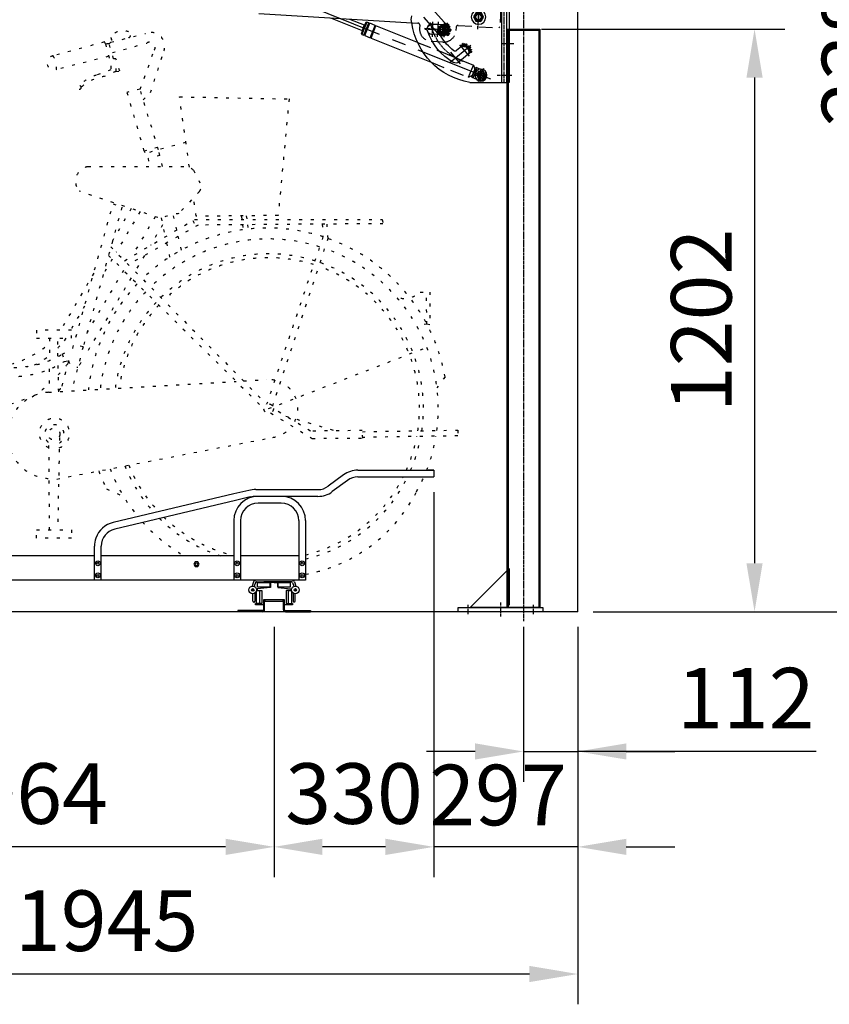
# Model space of a CAD drawing. Extents: x 0 to 21000, y 0 to 14850.
# Drawn here: x 16520 to 18191, y 4498 to 6529 of the extents above; entities that cross this region are included whole.
import ezdxf

# ---------------------------------------------------------------- set-up
doc = ezdxf.new("R2010")
doc.units = 0
doc.header["$LTSCALE"] = 0.3
for name, pattern in [('CENTER2', [28.575, 19.05, -3.175, 3.175, -3.175]), ('HIDDEN2', [4.7625, 3.175, -1.5875]), ('破線', [2, 0.5, -1.5])]:
    doc.linetypes.add(name, pattern=pattern)
doc.layers.get('0').update_dxf_attribs({"linetype": 'CONTINUOUS'})
doc.layers.get('DEFPOINTS').update_dxf_attribs({"linetype": 'CONTINUOUS'})
for name, color, linetype in [('CENTER', 6, 'CENTER2'), ('CYCLE', 3, '破線'), ('DIMS', 1, 'CONTINUOUS'), ('GENKYO', 3, 'CONTINUOUS'), ('HIDDEN', 9, 'HIDDEN2'), ('MODEL', 7, 'CONTINUOUS'), ('MODEL3', 7, 'CONTINUOUS')]:
    doc.layers.add(name, color=color, linetype=linetype)
doc.styles.add('DIMS', font='romans.shx', dxfattribs={"width": 0.75, "bigfont": 'bigfont.shx'})
doc.dimstyles.new('DIMS', dxfattribs={"dimscale": 0, "dimtxt": 2.5, "dimasz": 2, "dimexe": 1.25, "dimexo": 0.625, "dimtad": 1, "dimtxsty": 'DIMS', "dimcen": 0, "dimclrt": 7, "dimazin": 3, "dimtfac": 1, "dimtmove": 0, "dimatfit": 3})

# ---------------------------------------------------------------- blocks, each defined once
blk = doc.blocks.new('*D23')
at = {"layer": 'DEFPOINTS', "color": 0, "ltscale": 30}
for p in [(17565.4, 6509.5), (17671.8, 5307.5), (18036.5, 5307.5)]:
    blk.add_point(p, dxfattribs=at)
at = {"layer": 'DIMS', "color": 0, "ltscale": 30}
for p, q in [((17596.7, 6509.5), (18099, 6509.5)), ((18036.5, 6409.5), (18036.5, 5407.5)), ((17703.1, 5307.5), (18099, 5307.5))]:
    blk.add_line(p, q, dxfattribs=at)
for points in [[(18019.8, 6409.5), (18053.2, 6409.5), (18036.5, 6509.5)], [(18019.8, 5407.5), (18053.2, 5407.5), (18036.5, 5307.5)]]:
    blk.add_solid(points, dxfattribs=at)
at = {"layer": 'DIMS', "color": 7, "ltscale": 30, "insert": (17942.8, 5908.5), "char_height": 125, "attachment_point": 5, "rotation": 90, "style": 'DIMS'}
blk.add_mtext('1202', dxfattribs=at)
blk = doc.blocks.new('*D25')
at = {"layer": 'DEFPOINTS', "color": 0}
for p in [(16973, 7688.1), (18347.7, 7688.1), (17671.8, 5307.5)]:
    blk.add_point(p, dxfattribs=at)
at = {"layer": 'DIMS', "color": 0}
for p, q in [((17004.3, 7688.1), (18410.2, 7688.1)), ((18347.7, 5407.5), (18347.7, 7588.1)), ((17703.1, 5307.5), (18410.2, 5307.5))]:
    blk.add_line(p, q, dxfattribs=at)
for points in [[(18331.1, 7588.1), (18364.4, 7588.1), (18347.7, 7688.1)], [(18331.1, 5407.5), (18364.4, 5407.5), (18347.7, 5307.5)]]:
    blk.add_solid(points, dxfattribs=at)
at = {"layer": 'DIMS', "color": 7, "insert": (18254, 6497.8), "char_height": 125, "attachment_point": 5, "rotation": 90, "style": 'DIMS'}
blk.add_mtext('2380', dxfattribs=at)
blk = doc.blocks.new('*D28')
at = {"layer": 'DEFPOINTS', "color": 0, "ltscale": 30}
for p in [(17559.8, 5307.5), (17671.8, 5307.5), (17671.8, 5019.2)]:
    blk.add_point(p, dxfattribs=at)
at = {"layer": 'DIMS', "color": 0, "ltscale": 30}
for p, q in [((17559.8, 5276.2), (17559.8, 4956.7)), ((17671.8, 5276.2), (17671.8, 4956.7)), ((17459.8, 5019.2), (17359.8, 5019.2)), ((17559.8, 5019.2), (17671.8, 5019.2)), ((17559.8, 5019.2), (17671.8, 5019.2)), ((18163.6, 5019.2), (17671.8, 5019.2)), ((17771.8, 5019.2), (17871.8, 5019.2))]:
    blk.add_line(p, q, dxfattribs=at)
for points in [[(17459.8, 5035.9), (17459.8, 5002.6), (17559.8, 5019.2)], [(17771.8, 5035.9), (17771.8, 5002.6), (17671.8, 5019.2)]]:
    blk.add_solid(points, dxfattribs=at)
at = {"layer": 'DIMS', "color": 7, "ltscale": 30, "insert": (18018.5, 5113), "char_height": 125, "attachment_point": 5, "style": 'DIMS'}
blk.add_mtext('112', dxfattribs=at)
blk = doc.blocks.new('A$C6AC216A6')
at = {"color": 0, "linetype": 'BYBLOCK', "ltscale": 30}
for p, q in [((1600.6, 149.8), (1630.5, 116.1)), ((1242.2, 140.8), (1557.6, 122.1)), ((1390, 132), (1455.1, 105.8)), ((1429.3, 129.7), (1459.8, 117.4)), ((1463.2, 123.2), (1453.6, 99.3)), ((1464.9, 123.4), (1454.7, 98)), ((1463.2, 123.2), (1464.6, 122.6)), ((1469.1, 121.7), (1464.9, 123.4)), ((1581.9, 133.2), (1611.8, 99.5)), ((1459.8, 117.4), (1455.1, 105.8)), ((1455.1, 105.8), (1455.5, 104.1)), ((1458.8, 96.3), (1469.1, 121.7)), ((1459.8, 117.4), (1461.3, 118.5)), ((1460.7, 95.6), (1470.9, 121)), ((1482.1, 116.5), (1470.9, 121)), ((1471.8, 91.1), (1482.1, 116.5)), ((1473.7, 90.3), (1483.9, 115.8)), ((1569.6, 81.3), (1483.9, 115.8)), ((1600, 119.6), (1624, 118.1)), ((1453.6, 99.3), (1455, 98.8)), ((1454.7, 98), (1458.8, 96.3)), ((1460.7, 95.6), (1471.8, 91.1)), ((1473.7, 90.3), (1597.7, 40.5)), ((1621.9, 82.2), (1597.9, 83.6)), ((1622.7, 97.2), (1598.8, 98.6)), ((1659.9, 45), (1614.8, 63.2))]:
    blk.add_line(p, q, dxfattribs=at)
at = {"color": 0, "ltscale": 30}
blk.add_lwpolyline([(1628.4, 107.3), (1625.2, 113.8), (1617.9, 114.3), (1613.9, 108.2), (1617.2, 101.7), (1624.4, 101.3)], close=True, dxfattribs=at)
at = {"color": 0, "linetype": 'BYBLOCK', "ltscale": 30}
for centre, radius in [((1695.6, 133.9), 6.1), ((1621.2, 107.8), 5)]:
    blk.add_circle(centre, radius, dxfattribs=at)
at = {"color": 0, "ltscale": 30}
for radius in [8.88, 6.28]:
    blk.add_circle((1621.2, 107.8), radius, dxfattribs=at)
at = {"color": 0, "linetype": 'BYBLOCK', "ltscale": 30}
for centre, radius, start, end in [((1470, 121.4), 1, 158.1014, 338.1014), ((1483, 116.1), 1, 158.1014, 338.1014), ((1599.4, 109.1), 10.5, 86.6025, 266.6025), ((1621.2, 107.8), 12.5, 221.6025, 41.6025), ((1623.4, 107.6), 10.5, 266.6025, 86.6025), ((1459.8, 95.9), 1, 338.1014, 158.1014), ((1472.8, 90.7), 1, 338.1014, 158.1014)]:
    blk.add_arc(centre, radius, start, end, dxfattribs=at)
at = {"layer": 'CENTER', "ltscale": 30}
for p, q in [((1331.7, 162.2), (1720, 6.1)), ((1696.2, 144.9), (1694.9, 122.9)), ((1612.3, 123.8), (1610.5, 92.9)), ((1638.8, 106.7), (1583.9, 110)), ((1631.2, 107.2), (1611.2, 108.4)), ((1630, 107.3), (1612.3, 108.3)), ((1628.4, 107.3), (1613.9, 108.2)), ((1620.6, 97.8), (1621.8, 117.8)), ((1621.7, 116.6), (1620.7, 98.9)), ((1621.6, 114), (1620.8, 101.5)), ((1706.1, 27.8), (1695, 0))]:
    blk.add_line(p, q, dxfattribs=at)
at = {"layer": 'HIDDEN', "color": 0, "ltscale": 30}
for p, q in [((1741.7, 151.2), (1739.4, 113.3)), ((1557.6, 122.1), (1570.6, 121.3)), ((1574.3, 117.1), (1574, 110.6)), ((1649.2, 112.6), (1648.8, 106.1)), ((1653.4, 116.4), (1737.3, 111.4)), ((1739.4, 113.3), (1737.3, 111.4)), ((1569.6, 81.3), (1614.8, 63.2)), ((1659.9, 45), (1685.2, 34.8)), ((1597.7, 40.5), (1675, 9.4)), ((1675, 9.4), (1685.2, 34.8)), ((1681.6, 9.7), (1689.8, 30.1)), ((1683.4, 14.1), (1688, 25.7)), ((1688, 25.7), (1683.4, 14.1)), ((1684.6, 8.5), (1692.8, 28.9)), ((1685.2, 34.8), (1688, 25.7)), ((1689.8, 30.1), (1704.7, 24.1)), ((1675, 9.4), (1683.4, 14.1)), ((1681.6, 9.7), (1696.4, 3.7))]:
    blk.add_line(p, q, dxfattribs=at)
for centre, radius in [((1621.2, 107.8), 10), ((1700.6, 13.9), 5)]:
    blk.add_circle(centre, radius, dxfattribs=at)
for centre, radius, start, end in [((1570.3, 117.3), 4, 356.6025, 86.6025), ((1599.4, 109.1), 25.5, 176.6025, 266.6025), ((1623.4, 107.6), 25.5, 266.6025, 356.6025), ((1653.2, 112.4), 4, 86.6025, 176.6025), ((1700.6, 13.9), 11, 248.1014, 68.1014)]:
    blk.add_arc(centre, radius, start, end, dxfattribs=at)
blk = doc.blocks.new('A$C44084C16')
at = {"layer": 'CENTER'}
for p, q in [((112, 1272), (112, -20)), ((152.2, 1092), (152.2, 1252)), ((206.4, 1202), (203.5, 1252)), ((315.8, 1201.9), (260.8, 1200.5)), ((275.9, 1216.4), (276.7, 1185.4)), ((299.9, 1217), (300.7, 1186)), ((156.5, 1172), (132, 1172)), ((200.7, 1094.6), (199.2, 1119.4)), ((166.6, 1107), (136.5, 1107)), ((212.4, 1107.7), (187.5, 1106.3)), ((209.9, 1107), (189.9, 1107)), ((190.6, 1106.4), (209.3, 1107.6)), ((199.5, 1115.1), (200.4, 1098.9)), ((199.9, 1097), (199.9, 1117)), ((92, 14), (92, -5)), ((159.5, 19), (159.5, -10)), ((227, 14), (227, -5))]:
    blk.add_line(p, q, dxfattribs=at)
blk.add_arc((199.2, 1235), 106.5, 290.7817, 350.0072, dxfattribs=at)
at = {"layer": 'MODEL'}
for p, q in [((142, 1252), (142, 1092)), ((146.5, 1092), (146.5, 1252)), ((146.5, 1092), (146.5, 1252)), ((156.6, 1092), (156.6, 1252)), ((204.4, 1236.2), (205.5, 1217.8)), ((204.9, 1216), (204.9, 1238)), ((145.6, 1202), (78.4, 1202)), ((78.4, 1202), (78.4, 1199.7)), ((78.4, 1199.7), (78.4, 9)), ((78.4, 1199.7), (145.6, 1199.7)), ((145.6, 1199.7), (78.4, 1199.7)), ((80.7, 1199.7), (80.7, 9)), ((143.4, 9), (143.4, 1199.7)), ((145.6, 1199.7), (145.6, 1202)), ((145.7, 9), (145.7, 1199.7)), ((262.9, 1201.6), (263, 1201.1)), ((266.7, 1202.4), (263.4, 1202.2)), ((266.8, 1200.7), (263.5, 1200.6)), ((266.9, 1198.7), (263.6, 1198.4)), ((263.9, 1207.5), (264.2, 1208)), ((266.8, 1204.9), (264.1, 1206.8)), ((267.7, 1206.4), (264.9, 1208.1)), ((266.3, 1210.8), (266.7, 1211.2)), ((269, 1208), (266.4, 1210.1)), ((266.6, 1203.8), (267, 1196.6)), ((272.9, 1213.2), (267.2, 1205.8)), ((270, 1209.4), (267.4, 1211.3)), ((268.6, 1213.8), (269, 1214.2)), ((271.3, 1211), (268.7, 1213.1)), ((269.1, 1203.9), (269.5, 1196.8)), ((274.9, 1211.6), (269.2, 1204.2)), ((272.3, 1212.4), (269.6, 1214.3)), ((272.3, 1212.4), (271.3, 1211)), ((274.8, 1212.3), (273.6, 1213.2)), ((300, 1212), (276, 1211.4)), ((263.2, 1197.9), (263.2, 1197.3)), ((267, 1196.9), (263.7, 1196.8)), ((265.2, 1191.9), (264.9, 1192.3)), ((267.6, 1195.1), (265, 1193)), ((268.6, 1193.7), (265.9, 1191.8)), ((267.5, 1188.9), (267.1, 1189.4)), ((269.8, 1192.1), (267.2, 1190)), ((267.7, 1195), (271.5, 1189.9)), ((270.9, 1190.7), (268.2, 1188.8)), ((269.6, 1196.5), (273.5, 1191.4)), ((269.8, 1192.1), (270.9, 1190.7)), ((272.2, 1189.8), (273.4, 1190.7)), ((280.8, 1190.4), (276.6, 1190.4)), ((219.4, 1158.9), (219.4, 1159.4)), ((223.1, 1157.9), (219.8, 1158.3)), ((223.3, 1159.6), (220, 1159.9)), ((221, 1168.3), (264.2, 1132.1)), ((222, 1164.6), (221.6, 1164.2)), ((224.1, 1161.3), (221.7, 1163.5)), ((223.2, 1159.5), (222.6, 1153.2)), ((225.3, 1162.7), (222.7, 1164.7)), ((223.5, 1146), (243.4, 1169.7)), ((228.5, 1166.5), (223.9, 1161.1)), ((224.4, 1167.5), (224, 1167.1)), ((226.6, 1164.2), (224.1, 1166.4)), ((225.7, 1159.2), (225, 1152.9)), ((227.7, 1165.5), (225.1, 1167.6)), ((230.4, 1164.9), (225.8, 1159.5)), ((229.5, 1167.3), (228.7, 1170.5)), ((229.1, 1171.1), (229.7, 1171.2)), ((231.2, 1167.7), (230.3, 1170.9)), ((239.6, 1169), (230.4, 1167.6)), ((240, 1166.6), (230.8, 1165.1)), ((233.1, 1168), (232.7, 1171.3)), ((233.1, 1171.9), (233.7, 1172)), ((234.9, 1168.3), (234.3, 1171.6)), ((236.8, 1168.6), (236.4, 1171.9)), ((236.8, 1172.4), (237.4, 1172.5)), ((238.6, 1168.9), (236.8, 1168.6)), ((238.6, 1168.9), (238, 1172.1)), ((240.4, 1167.1), (240.1, 1168.6)), ((240.2, 1165.9), (250.1, 1157.6)), ((218.9, 1155.1), (219, 1155.7)), ((222.7, 1154.1), (219.4, 1154.6)), ((222.9, 1155.9), (219.5, 1156.2)), ((222.9, 1155.9), (222.7, 1154.1)), ((223, 1152.6), (224.5, 1152.4)), ((226.7, 1149.8), (245.1, 1134.4)), ((241.9, 1130.6), (261.8, 1154.3)), ((151.5, 1107), (137, 1107)), ((142, 1092), (146.5, 1092)), ((223.2, 1092), (146.5, 1092)), ((142, 89), (222, 9)), ((142, 89), (142, 14)), ((247, 9), (72, 9)), ((72, 9), (72, 0)), ((72, 0), (247, 0)), ((82, 9), (142, 9)), ((142, 14), (147, 9)), ((147, 9), (222, 9)), ((247, 0), (247, 9))]:
    blk.add_line(p, q, dxfattribs=at)
for points in [[(194.4, 1226.4), (199.1, 1235.8), (209.7, 1236.5), (215.5, 1227.6), (210.8, 1218.2), (200.2, 1217.5)], [(190.6, 1106.4), (194.8, 1114.8), (204.1, 1115.4), (209.3, 1107.6), (205.1, 1099.2), (195.7, 1098.6)]]:
    blk.add_lwpolyline(points, close=True, dxfattribs=at)
for centre, radius in [((204.9, 1227), 15), ((204.9, 1227), 9.18), ((204.9, 1227), 7.25), ((204.9, 1227), 6), ((199.9, 1107), 12.4), ((199.9, 1107), 8.12), ((199.9, 1107), 5)]:
    blk.add_circle(centre, radius, dxfattribs=at)
for centre, radius, start, end in [((313.7, 1222), 30, 345.9606, 13.8327), ((199.2, 1235), 145, 279.5273, 351.9611), ((263.4, 1201.7), 0.5, 94.9049, 183.3975), ((263.5, 1201.1), 0.5, 183.3975, 271.8901), ((264.3, 1207.2), 0.5, 147.604, 236.0919), ((264.6, 1207.7), 0.5, 59.1114, 147.604), ((276.3, 1200.9), 10.5, 91.5763, 271.5763), ((266.7, 1210.5), 0.5, 142.3617, 230.8543), ((269.6, 1203.9), 3, 142.3617, 183.3975), ((267.1, 1210.9), 0.5, 53.8691, 142.3617), ((269, 1213.5), 0.5, 142.3617, 230.8543), ((269.3, 1213.9), 0.5, 53.8691, 142.3617), ((269.6, 1203.9), 0.5, 142.3617, 183.3975), ((273.3, 1212.8), 0.5, 52.3617, 142.3617), ((274.5, 1211.9), 0.5, 322.3617, 52.3617), ((300.3, 1201.5), 10.5, 339.6661, 91.5763), ((199.2, 1235), 96, 306.0443, 330.3096), ((199.2, 1235), 117, 299.632, 341.6661), ((263.7, 1197.9), 0.5, 94.9049, 183.3975), ((263.7, 1197.3), 0.5, 183.3975, 271.8901), ((265.3, 1192.6), 0.5, 128.6227, 217.1153), ((265.6, 1192.2), 0.5, 217.1153, 305.6079), ((270, 1196.8), 3, 183.3975, 217.1153), ((267.5, 1189.7), 0.5, 128.6227, 217.1153), ((267.9, 1189.2), 0.5, 217.1153, 305.6079), ((270, 1196.8), 0.5, 183.3975, 217.1153), ((271.9, 1190.2), 0.5, 217.1153, 307.1153), ((273.1, 1191.1), 0.5, 307.1153, 37.1153), ((280.8, 1188.4), 2, 330.3096, 90.213), ((219.9, 1159.4), 0.5, 85.2227, 173.7153), ((219.9, 1158.8), 0.5, 173.7153, 262.2079), ((222, 1163.9), 0.5, 139.9975, 228.4901), ((222.4, 1164.3), 0.5, 51.5049, 139.9975), ((233.4, 1157.9), 10.5, 50, 230), ((226.2, 1159.1), 3, 139.9975, 173.7153), ((224.4, 1166.8), 0.5, 139.9975, 228.4901), ((224.8, 1167.2), 0.5, 51.5049, 139.9975), ((226.2, 1159.1), 0.5, 139.9975, 173.7153), ((230.8, 1164.6), 3, 98.9617, 139.9975), ((229.2, 1170.6), 0.5, 104.204, 192.6919), ((229.8, 1170.8), 0.5, 15.7114, 104.204), ((230.8, 1164.6), 0.5, 98.9617, 139.9975), ((233.2, 1171.4), 0.5, 98.9617, 187.4543), ((233.8, 1171.5), 0.5, 10.4691, 98.9617), ((236.9, 1172), 0.5, 98.9617, 187.4543), ((237.5, 1172), 0.5, 10.4691, 98.9617), ((239.6, 1168.5), 0.5, 8.9617, 98.9617), ((239.9, 1167.1), 0.5, 278.9617, 8.9617), ((219.4, 1155.1), 0.5, 173.7153, 262.2079), ((219.5, 1155.7), 0.5, 85.2227, 173.7153), ((223, 1153.1), 0.5, 173.7153, 263.7153), ((224.5, 1152.9), 0.5, 263.7153, 353.7153), ((253, 1161), 4.5, 230, 306.0443), ((251.8, 1142.4), 10.5, 230, 299.632)]:
    blk.add_arc(centre, radius, start, end, dxfattribs=at)
at = {"layer": 'MODEL', "xscale": -1}
blk.add_blockref('A$C6AC216A6', (1900.5, 1093.1), dxfattribs=at)
blk = doc.blocks.new('*D13')
at = {"layer": 'DEFPOINTS', "color": 0, "ltscale": 30}
for p in [(17374.8, 5585.5), (17671.8, 5307.5), (17374.8, 4822.4)]:
    blk.add_point(p, dxfattribs=at)
at = {"layer": 'DIMS', "color": 0, "ltscale": 30}
for p, q in [((17374.8, 5554.2), (17374.8, 4759.9)), ((17671.8, 5276.2), (17671.8, 4759.9)), ((17274.8, 4822.4), (17174.8, 4822.4)), ((17671.8, 4822.4), (17374.8, 4822.4)), ((17771.8, 4822.4), (17871.8, 4822.4))]:
    blk.add_line(p, q, dxfattribs=at)
for points in [[(17274.8, 4839.1), (17274.8, 4805.7), (17374.8, 4822.4)], [(17771.8, 4839.1), (17771.8, 4805.7), (17671.8, 4822.4)]]:
    blk.add_solid(points, dxfattribs=at)
at = {"layer": 'DIMS', "color": 7, "ltscale": 30, "insert": (17507, 4913.2), "char_height": 125, "attachment_point": 5, "style": 'DIMS'}
blk.add_mtext('297', dxfattribs=at)
blk = doc.blocks.new('*D14')
at = {"layer": 'DEFPOINTS', "color": 0, "ltscale": 30}
for p in [(17374.8, 5585.5), (17044.8, 5307.5), (17044.8, 4822.4)]:
    blk.add_point(p, dxfattribs=at)
at = {"layer": 'DIMS', "color": 0, "ltscale": 30}
for p, q in [((17374.8, 5554.2), (17374.8, 4759.9)), ((17044.8, 5276.2), (17044.8, 4759.9)), ((17274.8, 4822.4), (17144.8, 4822.4))]:
    blk.add_line(p, q, dxfattribs=at)
for points in [[(17144.8, 4839.1), (17144.8, 4805.7), (17044.8, 4822.4)], [(17274.8, 4839.1), (17274.8, 4805.7), (17374.8, 4822.4)]]:
    blk.add_solid(points, dxfattribs=at)
at = {"layer": 'DIMS', "color": 7, "ltscale": 30, "insert": (17209.8, 4916.2), "char_height": 125, "attachment_point": 5, "style": 'DIMS'}
blk.add_mtext('330', dxfattribs=at)
blk = doc.blocks.new('*D16')
at = {"layer": 'DEFPOINTS', "color": 0, "ltscale": 30}
for p in [(15726.8, 5399.4), (17671.8, 5307.5), (15726.8, 4560.1)]:
    blk.add_point(p, dxfattribs=at)
at = {"layer": 'DIMS', "color": 0, "ltscale": 30}
for p, q in [((15726.8, 5368.2), (15726.8, 4497.6)), ((17671.8, 5276.2), (17671.8, 4497.6)), ((17571.8, 4560.1), (15826.8, 4560.1))]:
    blk.add_line(p, q, dxfattribs=at)
for points in [[(15826.8, 4576.8), (15826.8, 4543.4), (15726.8, 4560.1)], [(17571.8, 4576.8), (17571.8, 4543.4), (17671.8, 4560.1)]]:
    blk.add_solid(points, dxfattribs=at)
at = {"layer": 'DIMS', "color": 7, "ltscale": 30, "insert": (16699.3, 4653.8), "char_height": 125, "attachment_point": 5, "style": 'DIMS'}
blk.add_mtext('1945', dxfattribs=at)
blk = doc.blocks.new('*D17')
at = {"layer": 'DEFPOINTS', "color": 0, "ltscale": 30}
for p in [(15980.8, 5307.5), (17044.8, 5307.5), (15980.8, 4822.4)]:
    blk.add_point(p, dxfattribs=at)
at = {"layer": 'DIMS', "color": 0, "ltscale": 30}
for p, q in [((15980.8, 5276.2), (15980.8, 4759.9)), ((17044.8, 5276.2), (17044.8, 4759.9)), ((16944.8, 4822.4), (16080.8, 4822.4))]:
    blk.add_line(p, q, dxfattribs=at)
for points in [[(16080.8, 4839.1), (16080.8, 4805.7), (15980.8, 4822.4)], [(16944.8, 4839.1), (16944.8, 4805.7), (17044.8, 4822.4)]]:
    blk.add_solid(points, dxfattribs=at)
at = {"layer": 'DIMS', "color": 7, "ltscale": 30, "insert": (16512.8, 4916.2), "char_height": 125, "attachment_point": 5, "style": 'DIMS'}
blk.add_mtext('1064', dxfattribs=at)
blk = doc.blocks.new('A$C3DBA17F0')
at = {"layer": 'MODEL3', "extrusion": (0, 0, -1)}
for p, q in [((286.9, 292), (130, 292)), ((130, 292), (130, 278)), ((130, 292), (142, 292)), ((286.9, 278), (130, 278)), ((308.2, 271), (339.8, 247.7)), ((316.5, 282.3), (348.1, 259)), ((497.5, 252), (369.4, 252)), ((512.2, 250.3), (543, 243)), ((369.4, 238), (493, 238)), ((445, 224), (493, 224)), ((493, 238), (497.5, 238)), ((509, 236.7), (539.8, 229.4)), ((539.8, 229.4), (788.8, 170.5)), ((543, 243), (792, 184.1)), ((395, 188), (395, 65)), ((409, 188), (409, 65)), ((529, 188), (529, 65)), ((543, 188), (543, 65)), ((816.5, 65), (816.5, 135.4)), ((830.5, 65), (830.5, 135.4)), ((395, 115), (395, 65)), ((409, 115), (529, 115)), ((409, 115), (501.5, 115)), ((543, 115), (816.5, 115)), ((614.2, 98), (617.1, 103)), ((617.1, 103), (622.9, 103)), ((622.9, 103), (625.8, 98)), ((830.5, 115), (1738, 115)), ((1775, 116.5), (1738, 116.5)), ((1738, 116.5), (1738, 63.5)), ((1778, 113.5), (1778, 66.5)), ((617.1, 93), (614.2, 98)), ((622.9, 93), (617.1, 93)), ((625.8, 98), (622.9, 93)), ((1746.7, 98), (1745.8, 98)), ((1746.7, 97), (1745.8, 97)), ((1746.7, 98), (1747.3, 98.2)), ((1746.7, 97), (1747.3, 96.8)), ((1747.5, 98.8), (1747.3, 98.2)), ((1747.5, 96.2), (1747.3, 96.8)), ((1747.5, 98.8), (1747.5, 99.7)), ((1747.5, 96.2), (1747.5, 95.3)), ((1748.5, 98.8), (1748.5, 99.7)), ((1748.5, 98.8), (1748.7, 98.2)), ((1748.5, 96.2), (1748.7, 96.8)), ((1748.5, 96.2), (1748.5, 95.3)), ((1749.3, 98), (1748.7, 98.2)), ((1749.3, 97), (1748.7, 96.8)), ((1749.3, 98), (1750.2, 98)), ((1749.3, 97), (1750.2, 97)), ((395, 65), (1738, 65)), ((417.9, 61.5), (415.1, 52.9)), ((417.9, 61.5), (415.1, 52.9)), ((417.9, 61.5), (415.1, 52.9)), ((417.9, 61.5), (415.1, 52.9)), ((422.6, 65), (497.4, 65)), ((422.6, 65), (497.4, 65)), ((496.5, 62), (423.5, 62)), ((423.5, 62), (460, 62)), ((496.5, 62), (423.5, 62)), ((423.5, 62), (460, 62)), ((460, 62), (439, 62)), ((460, 62), (439, 62)), ((460, 62), (481, 62)), ((460, 62), (481, 62)), ((502.1, 61.5), (504.9, 52.9)), ((502.1, 61.5), (504.9, 52.9)), ((1504, 65), (1504, 63)), ((1512, 35), (1504, 63)), ((1504, 63), (1544, 63)), ((1544, 63), (1536, 35)), ((1544, 63), (1544, 65)), ((1738, 63.5), (1775, 63.5)), ((415.2, 45.3), (414.5, 45.3)), ((415.2, 45.3), (414.5, 45.3)), ((415.2, 44.7), (414.5, 44.7)), ((415.2, 44.7), (414.5, 44.7)), ((415.2, 45.3), (415.5, 45.5)), ((415.2, 45.3), (415.5, 45.5)), ((415.2, 44.7), (415.5, 44.5)), ((415.2, 44.7), (415.5, 44.5)), ((415.7, 45.8), (415.5, 45.5)), ((415.7, 45.8), (415.5, 45.5)), ((415.7, 44.2), (415.5, 44.5)), ((415.7, 44.2), (415.5, 44.5)), ((415.7, 45.8), (415.7, 46.5)), ((415.7, 45.8), (415.7, 46.5)), ((415.7, 44.2), (415.7, 43.5)), ((415.7, 44.2), (415.7, 43.5)), ((416.3, 45.8), (416.3, 46.5)), ((416.3, 45.8), (416.3, 46.5)), ((416.3, 45.8), (416.5, 45.5)), ((416.3, 45.8), (416.5, 45.5)), ((416.3, 44.2), (416.5, 44.5)), ((416.3, 44.2), (416.5, 44.5)), ((416.3, 44.2), (416.3, 43.5)), ((416.3, 44.2), (416.3, 43.5)), ((416.8, 45.3), (416.5, 45.5)), ((416.8, 45.3), (416.5, 45.5)), ((416.8, 44.7), (416.5, 44.5)), ((416.8, 44.7), (416.5, 44.5)), ((416.8, 45.3), (417.5, 45.3)), ((416.8, 45.3), (417.5, 45.3)), ((416.8, 44.7), (417.5, 44.7)), ((416.8, 44.7), (417.5, 44.7)), ((421.6, 60.6), (418.9, 52.4)), ((421.6, 60.6), (418.9, 52.4)), ((423, 17), (423, 41.1)), ((423, 17), (423, 41.1)), ((423.7, 43), (431, 43)), ((423.7, 43), (431, 43)), ((452.5, 50), (425, 47)), ((452.5, 50), (425, 47)), ((425, 47), (425, 44)), ((425, 47), (425, 44)), ((425, 44), (435, 44)), ((425, 44), (435, 44)), ((426, 51.5), (426, 59.5)), ((426, 59.5), (452, 59.5)), ((426, 59.5), (439, 59.5)), ((426, 51.5), (426, 59.5)), ((426, 59.5), (452, 59.5)), ((426, 59.5), (439, 59.5)), ((452, 51.5), (426, 51.5)), ((452, 51.5), (426, 51.5)), ((431, 43), (431, 17)), ((431, 43), (431, 17)), ((435, 44), (435, 17)), ((435, 44), (435, 17)), ((452, 51.5), (452, 59.5)), ((452, 51.5), (452, 59.5)), ((452.5, 60), (467.5, 60)), ((460, 60), (452.5, 60)), ((452.5, 60), (452.5, 50)), ((452.5, 60), (467.5, 60)), ((460, 60), (452.5, 60)), ((452.5, 60), (452.5, 50)), ((460, 60), (467.5, 60)), ((460, 60), (467.5, 60)), ((460, 60), (467.5, 60)), ((460, 60), (467.5, 60)), ((460, 60), (467.5, 60)), ((460, 60), (467.5, 60)), ((467.5, 60), (467.5, 50)), ((467.5, 60), (467.5, 50)), ((467.5, 50), (495, 47)), ((467.5, 50), (495, 47)), ((468, 51.5), (468, 59.5)), ((468, 59.5), (494, 59.5)), ((468, 59.5), (481, 59.5)), ((468, 51.5), (468, 59.5)), ((468, 59.5), (494, 59.5)), ((468, 59.5), (481, 59.5)), ((494, 51.5), (468, 51.5)), ((494, 51.5), (468, 51.5)), ((495, 44), (485, 44)), ((485, 44), (485, 17)), ((495, 44), (485, 44)), ((485, 44), (485, 17)), ((489, 17), (489, 43)), ((489, 43), (496.3, 43)), ((489, 17), (489, 43)), ((489, 43), (496.3, 43)), ((494, 51.5), (494, 59.5)), ((494, 51.5), (494, 59.5)), ((495, 47), (495, 44)), ((495, 47), (495, 44)), ((497, 41.1), (497, 17)), ((497, 41.1), (497, 17)), ((498.4, 60.6), (501.1, 52.4)), ((498.4, 60.6), (501.1, 52.4)), ((503.2, 45.3), (502.5, 45.3)), ((503.2, 45.3), (502.5, 45.3)), ((503.2, 44.7), (502.5, 44.7)), ((503.2, 44.7), (502.5, 44.7)), ((503.2, 45.3), (503.5, 45.5)), ((503.2, 45.3), (503.5, 45.5)), ((503.2, 44.7), (503.5, 44.5)), ((503.2, 44.7), (503.5, 44.5)), ((503.7, 45.8), (503.5, 45.5)), ((503.7, 45.8), (503.5, 45.5)), ((503.7, 44.2), (503.5, 44.5)), ((503.7, 44.2), (503.5, 44.5)), ((503.7, 45.8), (503.7, 46.5)), ((503.7, 45.8), (503.7, 46.5)), ((503.7, 44.2), (503.7, 43.5)), ((503.7, 44.2), (503.7, 43.5)), ((504.3, 45.8), (504.3, 46.5)), ((504.3, 45.8), (504.3, 46.5)), ((504.3, 45.8), (504.5, 45.5)), ((504.3, 45.8), (504.5, 45.5)), ((504.3, 44.2), (504.5, 44.5)), ((504.3, 44.2), (504.5, 44.5)), ((504.3, 44.2), (504.3, 43.5)), ((504.3, 44.2), (504.3, 43.5)), ((504.8, 45.3), (504.5, 45.5)), ((504.8, 45.3), (504.5, 45.5)), ((504.8, 44.7), (504.5, 44.5)), ((504.8, 44.7), (504.5, 44.5)), ((504.8, 45.3), (505.5, 45.3)), ((504.8, 45.3), (505.5, 45.3)), ((504.8, 44.7), (505.5, 44.7)), ((504.8, 44.7), (505.5, 44.7)), ((1514, 47.9), (1514, 2.1)), ((1534, 47.9), (1534, 2.1)), ((416.5, 21.5), (416.5, 37)), ((416.5, 21.5), (416.5, 37)), ((420.5, 38.4), (420.5, 21.5)), ((420.5, 38.4), (420.5, 21.5)), ((438.2, 14), (438.2, 24.3)), ((438.2, 24.3), (481.8, 24.3)), ((438.2, 14), (438.2, 24.3)), ((438.2, 24.3), (481.8, 24.3)), ((442.2, 24.3), (477.8, 24.3)), ((442.2, 24.3), (477.8, 24.3)), ((477.8, 22), (442.2, 22)), ((477.8, 22), (442.2, 22)), ((481.8, 24.3), (481.8, 14)), ((481.8, 24.3), (481.8, 14)), ((499.5, 38.4), (499.5, 21.5)), ((499.5, 38.4), (499.5, 21.5)), ((503.5, 21.5), (503.5, 37)), ((503.5, 21.5), (503.5, 37)), ((1512, 35), (1512, 16.9)), ((1536, 35), (1536, 16.9)), ((385, 2.3), (385, 0)), ((436.5, 2.3), (385, 2.3)), ((385, 2.3), (385, 0)), ((436.5, 2.3), (385, 2.3)), ((436.5, 0), (385, 0)), ((436.5, 0), (385, 0)), ((418, 20), (419, 20)), ((418, 20), (419, 20)), ((435, 17), (422, 17)), ((422, 17), (422, 14)), ((435, 17), (422, 17)), ((422, 17), (422, 14)), ((422, 14), (438.2, 14)), ((422, 14), (438.2, 14)), ((431, 17), (423, 17)), ((431, 17), (423, 17)), ((438.2, 4), (438.2, 20.3)), ((438.2, 4), (438.2, 20.3)), ((440.5, 4), (440.5, 20.3)), ((440.5, 4), (440.5, 20.3)), ((479.5, 4), (479.5, 20.3)), ((479.5, 4), (479.5, 20.3)), ((481.8, 20.3), (481.8, 4)), ((481.8, 20.3), (481.8, 4)), ((481.8, 14), (498, 14)), ((481.8, 14), (498, 14)), ((483.5, 2.3), (535, 2.3)), ((483.5, 2.3), (535, 2.3)), ((483.5, 0), (535, 0)), ((483.5, 0), (535, 0)), ((485, 17), (498, 17)), ((485, 17), (498, 17)), ((497, 17), (489, 17)), ((497, 17), (489, 17)), ((498, 14), (498, 17)), ((498, 14), (498, 17)), ((501, 20), (502, 20)), ((501, 20), (502, 20)), ((535, 2.3), (535, 0)), ((535, 2.3), (535, 0))]:
    blk.add_line(p, q, dxfattribs=at)
for centre, radius in [((-402, 100), 5), ((-402, 100), 2), ((-536, 100), 5), ((-536, 100), 2), ((-823.5, 100), 5), ((-823.5, 100), 2), ((-620, 98), 3), ((-1748, 97.5), 4), ((-402, 75), 5), ((-402, 75), 2), ((-536, 75), 5), ((-536, 75), 2), ((-823.5, 75), 5), ((-823.5, 75), 2), ((-416, 45), 8), ((-416, 45), 8), ((-416, 45), 2.65), ((-416, 45), 2.65), ((-504, 45), 8), ((-504, 45), 8), ((-504, 45), 2.65), ((-504, 45), 2.65)]:
    blk.add_circle(centre, radius, dxfattribs=at)
for centre, radius, start, end in [((-286.9, 242), 50, 90, 126.3862), ((-468.1, 419), 319.4, 333.8059, 333.8059), ((-286.9, 242), 36, 90, 126.3862), ((-369.4, 288), 50, 270, 306.3862), ((-369.4, 288), 36, 270, 306.3862), ((-497.5, 188), 64, 90, 103.3071), ((-445, 188), 50, 0, 90), ((-445, 188), 36, 0, 90), ((-493, 188), 50, 90, 180), ((-493, 188), 36, 90, 180), ((-497.5, 188), 50, 90, 103.3071), ((-780.5, 135.4), 50, 103.3071, 160.7163), ((-780.5, 135.4), 36, 103.3071, 180), ((-780.5, 135.4), 50, 160.7163, 180), ((-1775, 113.5), 3, 90, 180), ((-1748, 97.5), 2.25, 347.7575, 12.2425), ((-1748, 97.5), 2.25, 77.7575, 102.2425), ((-1748, 97.5), 2.25, 257.7461, 282.2425), ((-1748, 97.5), 2.25, 167.7575, 192.2425), ((-422.6, 60), 5, 18.0042, 90), ((-422.6, 60), 5, 18.0042, 90), ((-423.5, 60), 2, 18.0042, 90), ((-423.5, 60), 2, 18.0042, 90), ((-496.5, 60), 2, 90, 161.9958), ((-496.5, 60), 2, 90, 161.9958), ((-497.4, 60), 5, 90, 161.9958), ((-497.4, 60), 5, 90, 161.9958), ((-1775, 66.5), 3, 180, 270), ((-416, 45), 1.49, 347.7575, 12.2425), ((-416, 45), 1.49, 347.7575, 12.2425), ((-416, 45), 1.49, 77.7575, 102.2425), ((-416, 45), 1.49, 77.7575, 102.2425), ((-416, 45), 1.49, 257.7461, 282.2425), ((-416, 45), 1.49, 257.7461, 282.2425), ((-416, 45), 1.49, 167.7575, 192.2425), ((-416, 45), 1.49, 167.7575, 192.2425), ((-504, 45), 1.49, 347.7575, 12.2425), ((-504, 45), 1.49, 347.7575, 12.2425), ((-504, 45), 1.49, 77.7575, 102.2425), ((-504, 45), 1.49, 77.7575, 102.2425), ((-504, 45), 1.49, 257.7461, 282.2425), ((-504, 45), 1.49, 257.7461, 282.2425), ((-504, 45), 1.49, 167.7575, 192.2425), ((-504, 45), 1.49, 167.7575, 192.2425), ((-1524, 25), 25, 66.4218, 113.5782), ((-418, 21.5), 1.5, 270, 0), ((-418, 21.5), 1.5, 270, 0), ((-419, 21.5), 1.5, 180, 270), ((-419, 21.5), 1.5, 180, 270), ((-442.2, 20.3), 4, 0, 90), ((-442.2, 20.3), 4, 0, 90), ((-442.2, 20.3), 1.7, 0, 90), ((-442.2, 20.3), 1.7, 0, 90), ((-477.8, 20.3), 4, 90, 180), ((-477.8, 20.3), 4, 90, 180), ((-477.8, 20.3), 1.7, 90, 180), ((-477.8, 20.3), 1.7, 90, 180), ((-501, 21.5), 1.5, 270, 0), ((-501, 21.5), 1.5, 270, 0), ((-502, 21.5), 1.5, 180, 270), ((-502, 21.5), 1.5, 180, 270), ((-436.5, 4), 4, 180, 270), ((-436.5, 4), 1.7, 180, 270), ((-436.5, 4), 4, 180, 270), ((-436.5, 4), 1.7, 180, 270), ((-483.5, 4), 4, 270, 360), ((-483.5, 4), 4, 270, 360), ((-483.5, 4), 1.7, 270, 0), ((-483.5, 4), 1.7, 270, 0), ((-1524, 25), 25, 246.4218, 293.5782)]:
    blk.add_arc(centre, radius, start, end, dxfattribs=at)
for p in [(1748, 97.5), (416, 45), (416, 45), (504, 45), (504, 45)]:
    blk.add_point(p, dxfattribs=at)
blk = doc.blocks.new('A$C2E262510')
at = {"layer": 'CYCLE', "color": 0, "ltscale": 40, "extrusion": (0, 0, -1)}
for p, q in [((666.6, 882.7), (595.6, 901.2)), ((663.6, 861.5), (592.2, 881.3)), ((661.3, 848.8), (670.1, 879.4)), ((670.1, 879.4), (666.6, 882.7)), ((677.6, 879.4), (666.6, 834.3)), ((670.1, 879.4), (677.6, 879.4)), ((677.6, 879.4), (680.1, 883.5)), ((680.1, 883.5), (785.9, 854.8)), ((584.9, 779), (557.1, 865.1)), ((606.5, 785.8), (577.1, 866.7)), ((671.4, 853.9), (778, 826.7)), ((648.6, 823.2), (656.2, 848.7)), ((656.2, 848.7), (661.3, 848.8)), ((666.6, 834.3), (666.7, 826.3)), ((656.6, 822.6), (648.6, 823.2)), ((656.6, 822.6), (678.5, 812.7)), ((666.7, 826.3), (696.1, 815.3)), ((568.6, 660.8), (606.5, 785.8)), ((599.9, 764.1), (584.9, 779)), ((633.6, 779.4), (599.1, 660.8)), ((606.5, 785.8), (633.6, 779.4)), ((525, 770.3), (299, 765.8)), ((299, 765.8), (321.5, 525.4)), ((504.8, 625.3), (525, 770.3)), ((511.9, 676.2), (593.6, 654)), ((565.6, 649.5), (568.6, 660.8)), ((570.2, 666), (597.7, 658.1)), ((599.1, 660.8), (590.1, 643.3)), ((560.4, 626.7), (565.6, 649.5)), ((565.6, 649.5), (590.1, 643.3)), ((590.1, 643.3), (586.5, 626.6)), ((496.5, 619), (483, 592.8)), ((714.1, 626.3), (510.3, 626.8)), ((484.1, 575), (526.4, 529.6)), ((569.9, 521.1), (732.3, 575.7)), ((490.6, 523.8), (496, 562.2)), ((662.2, 549.7), (644.2, 542.4)), ((745.3, 251.4), (662.2, 549.7)), ((606.6, 533.4), (655.9, 449.5)), ((624.9, 539.6), (663.4, 473.2)), ((644.2, 542.4), (724.2, 254.3)), ((106.8, 517.2), (105.2, 508.5)), ((105.2, 508.5), (486.7, 505.7)), ((494, 517.2), (106.8, 517.2)), ((321.5, 525.4), (490.6, 523.8)), ((387.2, 524.8), (386.2, 517.2)), ((397.6, 524.7), (396.6, 517.2)), ((497.5, 515.1), (490.8, 503.3)), ((638.6, 432), (494, 517.2)), ((530.6, 495.6), (537.8, 527.3)), ((563.2, 520.3), (554.7, 481.4)), ((575.3, 522.9), (623.8, 440.7)), ((218.6, 478), (220.5, 507.7)), ((230.4, 507.6), (229, 481.6)), ((384.9, 506.5), (383.7, 497.3)), ((395.3, 506.4), (394, 496)), ((486.7, 505.7), (630.7, 424)), ((560, 505.9), (585.3, 463.4)), ((332.8, 132.2), (218.6, 478)), ((229, 481.6), (345.3, 135.9)), ((521.2, 454.1), (527.6, 482.5)), ((551.9, 468.7), (545.5, 439.6)), ((666.9, 460.6), (345.3, 135.9)), ((671.8, 443), (351, 126.9)), ((597.5, 442.8), (617, 410.2)), ((664.1, 435.5), (682.6, 404)), ((640.6, 412.3), (715.7, 284.9)), ((702.1, 406.5), (770.3, 288.9)), ((624.9, 396.8), (720.6, 235.9)), ((8.2, 367.6), (8.7, 299.7)), ((28.3, 367.2), (8.2, 367.6)), ((14.5, 301.5), (15.8, 367.5)), ((721, 338.7), (750.2, 288.9)), ((8.7, 299.7), (14.5, 301.5)), ((14.5, 301.5), (24.9, 299.5)), ((748.2, 288.9), (820.1, 288.9)), ((748.2, 272.2), (748.2, 288.9)), ((820.1, 288.9), (820.1, 272.2)), ((820.1, 272.2), (748.2, 272.2)), ((760, 272.2), (764.7, 264.3)), ((775.9, 235.2), (776.7, 272.2)), ((793.4, 272.2), (793.7, 227.2)), ((341.1, 127), (11.9, 254.7)), ((724.2, 254.3), (743, 259.6)), ((724.2, 254.3), (747.6, 163.8)), ((767, 239.1), (745.3, 251.4)), ((754.2, 225.9), (770.8, 162.7)), ((762.4, 224.5), (754.2, 225.9)), ((767.1, 239.3), (762.4, 224.5)), ((774.4, 161.9), (775.5, 217.2)), ((793.8, 208.9), (794.1, 160.8)), ((-22.9, 192.6), (-6.2, 169.6)), ((393, 184.1), (344.8, 186.9)), ((795.6, 160.7), (408.1, 183.2)), ((896.1, 128.9), (829, 151.6)), ((254.8, 80.5), (331.3, 127.1)), ((306, 111.7), (202.4, 81.2)), ((337, 118.1), (251.4, 65.7)), ((-49, 82.7), (-49.1, 70.9)), ((147.7, 79.4), (-49, 82.7)), ((146.6, 66), (147.9, 81.9)), ((147.9, 81.9), (254.8, 80.5)), ((-49.1, 70.9), (146.7, 67.6)), ((251.4, 65.7), (146.6, 66)), ((778.3, -18.3), (326.8, 68.8)), ((772.7, 67.3), (776.7, -123.3)), ((793.4, -123.3), (794.6, 65.8)), ((675.6, -38.6), (641.1, -53.6)), ((748.2, -123.3), (748.2, -140)), ((820.1, -123.3), (748.2, -123.3)), ((748.2, -140), (820.1, -140)), ((820.1, -140), (820.1, -123.3))]:
    blk.add_line(p, q, dxfattribs=at)
for centre, radius in [((-733, 789.7), 4.56), ((-341.1, 127), 9.81), ((-784.2, 74.5), 12.2)]:
    blk.add_circle(centre, radius, dxfattribs=at)
for centre, radius, start, end in [((-584.6, 874.3), 29, 341.4413, 112.2415), ((-632.3, 898.2), 6.42, 291.7657, 69.6136), ((-642.1, 879.1), 27.8, 64.4414, 151.5988), ((-586.1, 872.5), 10.7, 327.3122, 124.6704), ((-659.2, 891.9), 7.31, 176.0326, 267.5017), ((-832.9, 827.7), 54.2, 358.6901, 29.9721), ((-783.7, 840.3), 14.7, 98.6368, 290.0254), ((-661.2, 825.6), 5.53, 326.7647, 172.4625), ((-665.9, 719.5), 94.1, 97.6829, 135.7416), ((-678.6, 747.6), 69.9, 104.4992, 137.0429), ((-513, 606.2), 20.8, 37.89, 82.7794), ((-708.8, 595.8), 30.9, 99.7044, 220.6478), ((-494.6, 584.5), 14.2, 317.5525, 35.4597), ((-480.3, 269.9), 263.8, 100.049, 109.0533), ((-343.2, 127.7), 371.8, 72.1157, 134.0717), ((-341.1, 127), 350, 72.5158, 134.1851), ((-343.2, 127.7), 371.8, 10.041, 70.4174), ((-341.1, 127), 350, 352.6099, 70.6927), ((-341.1, 127), 319.4, 72.6216, 134.133), ((-341.1, 127), 311.3, 72.6533, 134.1173), ((-341.1, 127), 319.4, 351.8056, 70.595), ((-341.1, 127), 311.3, 351.5641, 70.5657), ((-61.3, 403), 48.7, 261.7792, 312.6984), ((-341.1, 127), 350, 136.5627, 173.4552), ((-343.2, 127.7), 371.8, 136.3541, 174.1728), ((-341.1, 127), 319.4, 136.6721, 172.5), ((-341.1, 127), 311.3, 136.7048, 172.2131), ((-871.8, 398.8), 205.8, 220.7969, 302.1182), ((-920.5, 398.8), 205.8, 314.4849, 319.2031), ((-867.5, 410.6), 198.6, 221.6428, 300.3883), ((-924.7, 410.6), 198.6, 278.2805, 311.3885), ((-946.5, 350.8), 253.4, 328.0799, 333.046), ((-737.4, 229.3), 17.1, 191.1967, 277.8647), ((-920.5, 398.8), 205.8, 297.7404, 308.0607), ((-989.9, 398.5), 294.7, 316.7841, 322.5934), ((-341.1, 127), 60, 77.8763, 93.5076), ((-341.1, 127), 60, 333.6303, 65.7458), ((-946.5, 350.8), 253.4, 312.7584, 314.4942), ((-989.9, 398.5), 294.7, 303.096, 311.67), ((-790.7, 71.8), 89, 93.1389, 266.4252), ((-783.2, 75.8), 31.3, 288.6827, 248.9358), ((-341.1, 127), 60, 278.0103, 323.3405), ((-783.4, 73.5), 20.2, 301.0523, 236.5662), ((-341.1, 127), 350, 338.7242, 350.6466), ((-341.1, 127), 319.4, 336.5727, 349.6486), ((-341.1, 127), 311.3, 335.9209, 349.3487), ((-341.1, 127), 311.3, 202.0059, 222.9691), ((-341.1, 127), 319.4, 201.7194, 222.1398), ((-341.1, 127), 350, 200.7655, 219.4193), ((-341.1, 127), 350, 330.6466, 336.2431), ((-338.1, 127), 319.4, 333.8059, 333.8059), ((-336.8, 121.7), 313.2, 283.2569, 334.3334), ((-336.8, 121.5), 304.9, 283.6139, 333.6111), ((-346.1, 128.9), 369.6, 200.6758, 206.9412), ((-322.4, 101.5), 321.4, 280.2803, 332.9635), ((-341.1, 127), 311.3, 225.9811, 256.0854), ((-341.1, 127), 319.4, 225.0482, 252.1199), ((-341.1, 127), 350, 222.001, 240.293)]:
    blk.add_arc(centre, radius, start, end, dxfattribs=at)

msp = doc.modelspace()

# ---------------------------------------------------------------- linework, layer by layer
at = {"layer": 'GENKYO', "linetype": 'CONTINUOUS', "ltscale": 30}
for q in [(17671.8, 7807.5), (14907.9, 5307.5)]:
    msp.add_line((17671.8, 5307.5), q, dxfattribs=at)

# ---------------------------------------------------------------- block references
at = {"layer": 'CYCLE', "xscale": -1}
msp.add_blockref('A$C2E262510', (17374.8, 5599.5), dxfattribs=at)
at = {"layer": 'MODEL', "xscale": -1}
msp.add_blockref('A$C44084C16', (17671.8, 5307.5), dxfattribs=at)
at = {"layer": 'MODEL3', "xscale": -1}
msp.add_blockref('A$C3DBA17F0', (17504.8, 5307.5), dxfattribs=at)

# ---------------------------------------------------------------- dimensions: what is measured, and where the dimension line sits
at = {"layer": 'DIMS'}
dim = msp.add_linear_dim(base=(18347.7, 7688.1), p1=(17671.8, 5307.5), p2=(16973, 7688.1), angle=90, text='2380', dimstyle='DIMS', override={"dimscale": 50, "dimdec": 0, "dimtmove": 2}, dxfattribs=at)
dim.commit()
dim.dimension.update_dxf_attribs({"geometry": '*D25', "text_midpoint": (18254, 6497.8)})
at = {"layer": 'DIMS', "ltscale": 30}
dim = msp.add_linear_dim(base=(18036.5, 5307.5), p1=(17565.4, 6509.5), p2=(17671.8, 5307.5), angle=90, text='1202', dimstyle='DIMS', override={"dimscale": 50, "dimdec": 0, "dimtmove": 2}, dxfattribs=at)
dim.commit()
dim.dimension.update_dxf_attribs({"geometry": '*D23', "text_midpoint": (17942.8, 5908.5)})
for base, p1, p2, picture, middle in [((17044.8, 4822.4), (17374.8, 5585.5), (17044.8, 5307.5), '*D14', (17209.8, 4916.2)), ((15726.8, 4560.1), (17671.8, 5307.5), (15726.8, 5399.4), '*D16', (16699.3, 4653.8)), ((15980.8, 4822.4), (17044.8, 5307.5), (15980.8, 5307.5), '*D17', (16512.8, 4916.2))]:
    dim = msp.add_linear_dim(base=base, p1=p1, p2=p2, angle=180, dimstyle='DIMS', override={"dimscale": 50, "dimdec": 0, "dimtmove": 2}, dxfattribs=at)
    dim.commit()
    dim.dimension.update_dxf_attribs({"geometry": picture, "text_midpoint": middle})
dim = msp.add_linear_dim(base=(17374.8, 4822.4), p1=(17671.8, 5307.5), p2=(17374.8, 5585.5), angle=180, dimstyle='DIMS', override={"dimscale": 50, "dimdec": 0, "dimtmove": 2}, dxfattribs=at)
dim.commit()
dim.dimension.update_dxf_attribs({"geometry": '*D13', "text_midpoint": (17507, 4913.2), "dimtype": 160})
dim = msp.add_linear_dim(base=(17671.8, 5019.2), p1=(17559.8, 5307.5), p2=(17671.8, 5307.5), angle=180, text='112', dimstyle='DIMS', override={"dimscale": 50, "dimdec": 0, "dimtmove": 1}, dxfattribs=at)
dim.commit()
dim.dimension.update_dxf_attribs({"geometry": '*D28', "text_midpoint": (18018.5, 4952.9), "dimtype": 160})

doc.saveas('drawing.dxf')
